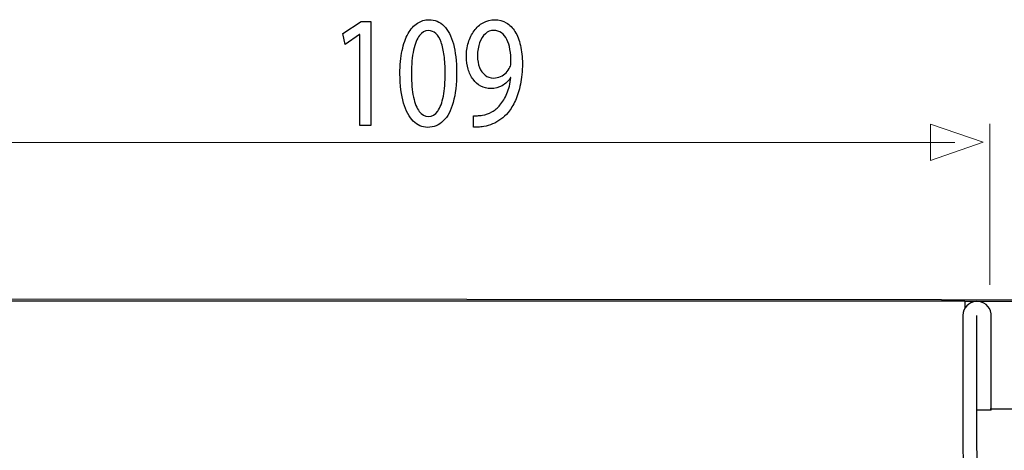
# Model space of a CAD drawing. Units: millimetres. Extents: x -34.4 to 34.4, y -46.3 to 46.3.
# Drawn here: x -22.5 to 1.4, y 35.9 to 46.3 of the extents above; entities that cross this region are included whole.
import ezdxf

# ---------------------------------------------------------------- set-up
doc = ezdxf.new("R2010")
doc.units = ezdxf.units.MM
doc.header["$MEASUREMENT"] = 0
doc.layers.add('Ilustrace', color=7, linetype='Continuous')

msp = doc.modelspace()

# ---------------------------------------------------------------- linework, layer by layer
at = {"layer": 'Ilustrace', "color": 250}
for points, knots in [([(-14.233, 43.777), (-14.233, 43.777), (-13.9692, 43.777), (-13.9692, 43.777), (-13.9692, 43.777), (-13.9692, 43.777), (-13.9692, 46.2991), (-13.9692, 46.2991), (-13.9692, 46.2991), (-13.9692, 46.2991), (-14.202, 46.2991), (-14.202, 46.2991), (-14.202, 46.2991), (-14.202, 46.2991), (-14.6428, 46.0043), (-14.6428, 46.0043), (-14.6428, 46.0043), (-14.6428, 46.0043), (-14.59, 45.7442), (-14.59, 45.7442), (-14.59, 45.7442), (-14.59, 45.7442), (-14.2392, 45.9809), (-14.2392, 45.9809), (-14.2392, 45.9809), (-14.2392, 45.9809), (-14.233, 45.9809), (-14.233, 45.9809), (-14.233, 45.9809), (-14.233, 45.9809), (-14.233, 43.777), (-14.233, 43.777)], [0, 0, 0, 0, 0.1111111, 0.1111111, 0.1111111, 0.1111111, 0.2222222, 0.2222222, 0.2222222, 0.2222222, 0.3333333, 0.3333333, 0.3333333, 0.3333333, 0.4444444, 0.4444444, 0.4444444, 0.4444444, 0.5555556, 0.5555556, 0.5555556, 0.5555556, 0.6666667, 0.6666667, 0.6666667, 0.6666667, 0.7777778, 0.7777778, 0.7777778, 0.7777778, 1, 1, 1, 1]), ([(-12.5568, 46.3418), (-12.6597, 46.3418), (-12.7539, 46.3134), (-12.8397, 46.2564), (-12.8397, 46.2564), (-12.9257, 46.1996), (-12.9996, 46.1162), (-13.0627, 46.005), (-13.0627, 46.005), (-13.1258, 45.8936), (-13.1745, 45.7566), (-13.2092, 45.5936), (-13.2092, 45.5936), (-13.2433, 45.4307), (-13.2608, 45.2431), (-13.2614, 45.0302), (-13.2614, 45.0302), (-13.2583, 44.7515), (-13.2288, 44.5162), (-13.1725, 44.3235), (-13.1725, 44.3235), (-13.1161, 44.1307), (-13.0379, 43.9847), (-12.9386, 43.885), (-12.9386, 43.885), (-12.8393, 43.7854), (-12.7234, 43.735), (-12.591, 43.7343), (-12.591, 43.7343), (-12.4425, 43.735), (-12.3162, 43.7867), (-12.2118, 43.8889), (-12.2118, 43.8889), (-12.1072, 43.9911), (-12.0275, 44.1411), (-11.9727, 44.3391), (-11.9727, 44.3391), (-11.9174, 44.5369), (-11.8899, 44.7788), (-11.8894, 45.0652), (-11.8894, 45.0652), (-11.8899, 45.3337), (-11.9163, 45.5633), (-11.9686, 45.7534), (-11.9686, 45.7534), (-12.0208, 45.9435), (-12.0968, 46.0889), (-12.1961, 46.1892), (-12.1961, 46.1892), (-12.2955, 46.2901), (-12.4155, 46.3412), (-12.5568, 46.3418)], [0, 0, 0, 0, 0.0714286, 0.0714286, 0.0714286, 0.0714286, 0.1428571, 0.1428571, 0.1428571, 0.1428571, 0.2142857, 0.2142857, 0.2142857, 0.2142857, 0.2857143, 0.2857143, 0.2857143, 0.2857143, 0.3571429, 0.3571429, 0.3571429, 0.3571429, 0.4285714, 0.4285714, 0.4285714, 0.4285714, 0.5, 0.5, 0.5, 0.5, 0.5714286, 0.5714286, 0.5714286, 0.5714286, 0.6428571, 0.6428571, 0.6428571, 0.6428571, 0.7142857, 0.7142857, 0.7142857, 0.7142857, 0.7857143, 0.7857143, 0.7857143, 0.7857143, 0.8571429, 0.8571429, 0.8571429, 0.8571429, 1, 1, 1, 1]), ([(-11.4828, 43.7383), (-11.4502, 43.7363), (-11.4125, 43.7363), (-11.37, 43.7395), (-11.37, 43.7395), (-11.3275, 43.742), (-11.281, 43.7479), (-11.2313, 43.7576), (-11.2313, 43.7576), (-11.1584, 43.768), (-11.0869, 43.7879), (-11.0172, 43.8165), (-11.0172, 43.8165), (-10.9473, 43.8455), (-10.8806, 43.8837), (-10.8175, 43.9303), (-10.8175, 43.9303), (-10.7544, 43.9768), (-10.6968, 44.0318), (-10.6446, 44.0952), (-10.6446, 44.0952), (-10.5779, 44.1753), (-10.5183, 44.2718), (-10.4661, 44.3855), (-10.4661, 44.3855), (-10.4139, 44.4987), (-10.373, 44.6294), (-10.343, 44.7774), (-10.343, 44.7774), (-10.313, 44.9255), (-10.2975, 45.091), (-10.297, 45.2747), (-10.297, 45.2747), (-10.297, 45.4384), (-10.3125, 45.5851), (-10.343, 45.7164), (-10.343, 45.7164), (-10.3736, 45.8477), (-10.418, 45.9596), (-10.476, 46.0529), (-10.476, 46.0529), (-10.534, 46.1459), (-10.6037, 46.217), (-10.6861, 46.2668), (-10.6861, 46.2668), (-10.7683, 46.3167), (-10.861, 46.3412), (-10.9644, 46.3418), (-10.9644, 46.3418), (-11.0678, 46.3412), (-11.162, 46.3167), (-11.2463, 46.2688), (-11.2463, 46.2688), (-11.3307, 46.2216), (-11.4031, 46.1556), (-11.4637, 46.0728), (-11.4637, 46.0728), (-11.5247, 45.9894), (-11.5713, 45.8943), (-11.6039, 45.7869), (-11.6039, 45.7869), (-11.6364, 45.6796), (-11.6529, 45.5658), (-11.6535, 45.4454), (-11.6535, 45.4454), (-11.6529, 45.3375), (-11.639, 45.2367), (-11.6116, 45.1434), (-11.6116, 45.1434), (-11.5836, 45.0498), (-11.5437, 44.9682), (-11.4921, 44.8977), (-11.4921, 44.8977), (-11.4403, 44.8279), (-11.3777, 44.7729), (-11.3053, 44.7334), (-11.3053, 44.7334), (-11.2324, 44.694), (-11.1511, 44.6741), (-11.0605, 44.6734), (-11.0605, 44.6734), (-10.9581, 44.6741), (-10.8665, 44.6972), (-10.7863, 44.7431), (-10.7863, 44.7431), (-10.7067, 44.789), (-10.6384, 44.855), (-10.5826, 44.9411), (-10.5826, 44.9411), (-10.5826, 44.9411), (-10.5733, 44.9411), (-10.5733, 44.9411), (-10.5733, 44.9411), (-10.5924, 44.7937), (-10.6249, 44.6642), (-10.6706, 44.5537), (-10.6706, 44.5537), (-10.7165, 44.4425), (-10.773, 44.3493), (-10.8401, 44.2736), (-10.8401, 44.2736), (-10.8981, 44.2038), (-10.9628, 44.1495), (-11.0347, 44.1093), (-11.0347, 44.1093), (-11.1066, 44.0693), (-11.1826, 44.0428), (-11.2624, 44.0292), (-11.2624, 44.0292), (-11.3084, 44.0234), (-11.3498, 44.0189), (-11.3855, 44.0162), (-11.3855, 44.0162), (-11.4212, 44.0137), (-11.4538, 44.0137), (-11.4828, 44.0175), (-11.4828, 44.0175), (-11.4828, 44.0175), (-11.4828, 43.7383), (-11.4828, 43.7383)], [0, 0, 0, 0, 0.0322581, 0.0322581, 0.0322581, 0.0322581, 0.0645161, 0.0645161, 0.0645161, 0.0645161, 0.0967742, 0.0967742, 0.0967742, 0.0967742, 0.1290323, 0.1290323, 0.1290323, 0.1290323, 0.1612903, 0.1612903, 0.1612903, 0.1612903, 0.1935484, 0.1935484, 0.1935484, 0.1935484, 0.2258065, 0.2258065, 0.2258065, 0.2258065, 0.2580645, 0.2580645, 0.2580645, 0.2580645, 0.2903226, 0.2903226, 0.2903226, 0.2903226, 0.3225806, 0.3225806, 0.3225806, 0.3225806, 0.3548387, 0.3548387, 0.3548387, 0.3548387, 0.3870968, 0.3870968, 0.3870968, 0.3870968, 0.4193548, 0.4193548, 0.4193548, 0.4193548, 0.4516129, 0.4516129, 0.4516129, 0.4516129, 0.483871, 0.483871, 0.483871, 0.483871, 0.516129, 0.516129, 0.516129, 0.516129, 0.5483871, 0.5483871, 0.5483871, 0.5483871, 0.5806452, 0.5806452, 0.5806452, 0.5806452, 0.6129032, 0.6129032, 0.6129032, 0.6129032, 0.6451613, 0.6451613, 0.6451613, 0.6451613, 0.6774194, 0.6774194, 0.6774194, 0.6774194, 0.7096774, 0.7096774, 0.7096774, 0.7096774, 0.7419355, 0.7419355, 0.7419355, 0.7419355, 0.7741935, 0.7741935, 0.7741935, 0.7741935, 0.8064516, 0.8064516, 0.8064516, 0.8064516, 0.8387097, 0.8387097, 0.8387097, 0.8387097, 0.8709677, 0.8709677, 0.8709677, 0.8709677, 0.9032258, 0.9032258, 0.9032258, 0.9032258, 0.9354839, 0.9354839, 0.9354839, 0.9354839, 1, 1, 1, 1]), ([(-12.5755, 46.078), (-12.504, 46.0774), (-12.4425, 46.0534), (-12.3907, 46.005), (-12.3907, 46.005), (-12.339, 45.9564), (-12.2966, 45.8871), (-12.2634, 45.7968), (-12.2634, 45.7968), (-12.2303, 45.7067), (-12.2054, 45.598), (-12.1894, 45.4727), (-12.1894, 45.4727), (-12.1735, 45.3466), (-12.1657, 45.2056), (-12.1657, 45.0498), (-12.1657, 45.0498), (-12.1657, 44.8337), (-12.1806, 44.6475), (-12.2106, 44.491), (-12.2106, 44.491), (-12.2402, 44.3339), (-12.2856, 44.2128), (-12.3462, 44.1274), (-12.3462, 44.1274), (-12.4067, 44.0421), (-12.4834, 43.9994), (-12.5755, 43.9981), (-12.5755, 43.9981), (-12.6587, 43.9988), (-12.7306, 44.0388), (-12.7921, 44.1192), (-12.7921, 44.1192), (-12.8532, 44.1994), (-12.9003, 44.3157), (-12.934, 44.4684), (-12.934, 44.4684), (-12.9676, 44.6215), (-12.9847, 44.8071), (-12.9852, 45.0265), (-12.9852, 45.0265), (-12.9847, 45.256), (-12.9666, 45.4481), (-12.9313, 45.6047), (-12.9313, 45.6047), (-12.8961, 45.7605), (-12.8481, 45.8782), (-12.7865, 45.9583), (-12.7865, 45.9583), (-12.725, 46.038), (-12.6545, 46.078), (-12.5755, 46.078)], [0, 0, 0, 0, 0.0714286, 0.0714286, 0.0714286, 0.0714286, 0.1428571, 0.1428571, 0.1428571, 0.1428571, 0.2142857, 0.2142857, 0.2142857, 0.2142857, 0.2857143, 0.2857143, 0.2857143, 0.2857143, 0.3571429, 0.3571429, 0.3571429, 0.3571429, 0.4285714, 0.4285714, 0.4285714, 0.4285714, 0.5, 0.5, 0.5, 0.5, 0.5714286, 0.5714286, 0.5714286, 0.5714286, 0.6428571, 0.6428571, 0.6428571, 0.6428571, 0.7142857, 0.7142857, 0.7142857, 0.7142857, 0.7857143, 0.7857143, 0.7857143, 0.7857143, 0.8571429, 0.8571429, 0.8571429, 0.8571429, 1, 1, 1, 1]), ([(-10.9892, 46.0819), (-10.9173, 46.0812), (-10.8546, 46.0618), (-10.8024, 46.0236), (-10.8024, 46.0236), (-10.7502, 45.9854), (-10.7067, 45.9318), (-10.6731, 45.8633), (-10.6731, 45.8633), (-10.639, 45.7948), (-10.614, 45.7139), (-10.5975, 45.6221), (-10.5975, 45.6221), (-10.581, 45.5295), (-10.5733, 45.4293), (-10.5733, 45.3213), (-10.5733, 45.3213), (-10.5733, 45.2928), (-10.5753, 45.2682), (-10.5799, 45.2489), (-10.5799, 45.2489), (-10.584, 45.2288), (-10.5904, 45.2101), (-10.5981, 45.1933), (-10.5981, 45.1933), (-10.6219, 45.1422), (-10.6535, 45.097), (-10.6922, 45.0575), (-10.6922, 45.0575), (-10.7305, 45.0181), (-10.7756, 44.987), (-10.8268, 44.9644), (-10.8268, 44.9644), (-10.878, 44.9417), (-10.9344, 44.93), (-10.9954, 44.9295), (-10.9954, 44.9295), (-11.0746, 44.93), (-11.1429, 44.9533), (-11.2008, 44.9987), (-11.2008, 44.9987), (-11.2588, 45.0439), (-11.3037, 45.1059), (-11.3353, 45.1861), (-11.3353, 45.1861), (-11.3668, 45.2664), (-11.3829, 45.3595), (-11.3835, 45.465), (-11.3835, 45.465), (-11.3829, 45.5866), (-11.3658, 45.6933), (-11.3323, 45.7851), (-11.3323, 45.7851), (-11.2985, 45.8775), (-11.2525, 45.9499), (-11.1935, 46.0023), (-11.1935, 46.0023), (-11.1346, 46.0547), (-11.0663, 46.0812), (-10.9892, 46.0819)], [0, 0, 0, 0, 0.0625, 0.0625, 0.0625, 0.0625, 0.125, 0.125, 0.125, 0.125, 0.1875, 0.1875, 0.1875, 0.1875, 0.25, 0.25, 0.25, 0.25, 0.3125, 0.3125, 0.3125, 0.3125, 0.375, 0.375, 0.375, 0.375, 0.4375, 0.4375, 0.4375, 0.4375, 0.5, 0.5, 0.5, 0.5, 0.5625, 0.5625, 0.5625, 0.5625, 0.625, 0.625, 0.625, 0.625, 0.6875, 0.6875, 0.6875, 0.6875, 0.75, 0.75, 0.75, 0.75, 0.8125, 0.8125, 0.8125, 0.8125, 0.875, 0.875, 0.875, 0.875, 1, 1, 1, 1])]:
    msp.add_open_spline(points, degree=3, knots=knots, dxfattribs=at)
at = {"layer": 'Ilustrace', "color": 250, "lineweight": 9}
msp.add_open_spline([(-0.4134, 42.9288), (-0.4134, 42.9288), (-0.4134, 42.9288), (-0.4134, 42.9288), (-0.4134, 42.9288), (-0.4134, 42.9288), (-0.4134, 42.9288), (-0.4134, 42.9288), (-0.4134, 42.9288), (-0.4134, 42.9288), (0.8594, 43.3722), (0.8594, 43.3722), (0.8594, 43.3722), (0.8594, 43.3722), (-0.4134, 43.8156), (-0.4134, 43.8156), (-0.4134, 43.8156), (-0.4134, 43.8156), (-0.4134, 43.8156), (-0.4134, 43.8156), (-0.4134, 43.8156), (-0.4134, 43.8156), (-0.4134, 43.8156), (-0.4134, 43.8156), (-0.4134, 43.8156), (-0.4134, 43.8156), (-0.4134, 42.9288), (-0.4134, 42.9288)], degree=3, knots=[0, 0, 0, 0, 0.125, 0.125, 0.125, 0.125, 0.25, 0.25, 0.25, 0.25, 0.375, 0.375, 0.375, 0.375, 0.5, 0.5, 0.5, 0.5, 0.625, 0.625, 0.625, 0.625, 0.75, 0.75, 0.75, 0.75, 1, 1, 1, 1], dxfattribs=at)
at = {"layer": 'Ilustrace', "color": 250, "lineweight": 15}
for points in [[(1.0217, 39.925), (1.0217, 39.925), (1.0217, 43.8162), (1.0217, 43.8162)], [(0.1768, 43.3646), (0.1768, 43.3646), (-23.6355, 43.3646), (-23.6355, 43.3646)]]:
    msp.add_open_spline(points, degree=3, dxfattribs=at)
at = {"layer": 'Ilustrace', "color": 254}
msp.add_open_spline([(-23.5817, 36.8985), (-23.5817, 36.8985), (-23.9297, 36.8833), (-23.9297, 36.8833), (-23.9297, 36.8833), (-23.9297, 36.8833), (-23.9498, 39.203), (-23.9498, 39.203), (-23.9498, 39.203), (-23.9498, 39.203), (-23.8892, 39.4553), (-23.8892, 39.4553), (-23.8892, 39.4553), (-23.8892, 39.4553), (-23.627, 39.5359), (-23.627, 39.5359), (-23.627, 39.5359), (-23.627, 39.5359), (-23.153, 39.5762), (-23.153, 39.5762), (-23.153, 39.5762), (-23.153, 39.5762), (34.3461, 39.5357), (34.3461, 39.5357), (34.3461, 39.5357), (34.3461, 39.5357), (34.3865, 23.7461), (34.3865, 23.7461), (34.3865, 23.7461), (34.3865, 23.7461), (-18.9823, 23.6907), (-18.9823, 23.6907), (-18.9823, 23.6907), (-18.9823, 23.6907), (-19.3252, 23.7663), (-19.3252, 23.7663), (-19.3252, 23.7663), (-19.3252, 23.7663), (-19.5219, 23.9378), (-19.5219, 23.9378), (-19.5219, 23.9378), (-19.5219, 23.9378), (-19.6581, 24.2001), (-19.6581, 24.2001), (-19.6581, 24.2001), (-19.6581, 24.2001), (-19.7035, 24.4824), (-19.7035, 24.4824), (-19.7035, 24.4824), (-19.7035, 24.4824), (-19.7085, 24.6034), (-19.7085, 24.6034), (-19.7085, 24.6034), (-19.7085, 24.6034), (-20.0665, 24.6387), (-20.0665, 24.6387), (-20.0665, 24.6387), (-20.0665, 24.6387), (-20.0463, 26.1567), (-20.0463, 26.1567), (-20.0463, 26.1567), (-20.0463, 26.1567), (-20.0666, 27.6569), (-20.0666, 27.6569), (-20.0666, 27.6569), (-20.0666, 27.6569), (-20.0363, 28.8319), (-20.0363, 28.8319), (-20.0363, 28.8319), (-20.0363, 28.8319), (-20.2782, 29.2354), (-20.2782, 29.2354), (-20.2782, 29.2354), (-20.2782, 29.2354), (-20.4143, 29.896), (-20.4143, 29.896), (-20.4143, 29.896), (-20.4143, 29.896), (-20.4396, 30.3751), (-20.4396, 30.3751), (-20.4396, 30.3751), (-20.4396, 30.3751), (-20.2783, 31.0457), (-20.2783, 31.0457), (-20.2783, 31.0457), (-20.2783, 31.0457), (-19.9958, 31.4996), (-19.9958, 31.4996), (-19.9958, 31.4996), (-19.9958, 31.4996), (-19.7841, 31.7013), (-19.7841, 31.7013), (-19.7841, 31.7013), (-19.7841, 31.7013), (-19.31, 31.7114), (-19.31, 31.7114), (-19.31, 31.7114), (-19.31, 31.7114), (-19.33, 34.4043), (-19.33, 34.4043), (-19.33, 34.4043), (-19.33, 34.4043), (-19.3754, 34.5809), (-19.3754, 34.5809), (-19.3754, 34.5809), (-19.3754, 34.5809), (-19.5266, 34.7724), (-19.5266, 34.7724), (-19.5266, 34.7724), (-19.5266, 34.7724), (-19.7233, 34.8229), (-19.7233, 34.8229), (-19.7233, 34.8229), (-19.7233, 34.8229), (-20.5957, 34.8179), (-20.5957, 34.8179), (-20.5957, 34.8179), (-20.5957, 34.8179), (-20.6109, 34.5102), (-20.6109, 34.5102), (-20.6109, 34.5102), (-20.6109, 34.5102), (-20.4747, 34.2934), (-20.4747, 34.2934), (-20.4747, 34.2934), (-20.4747, 34.2934), (-20.4798, 34.0311), (-20.4798, 34.0311), (-20.4798, 34.0311), (-20.4798, 34.0311), (-20.5252, 33.9504), (-20.5252, 33.9504), (-20.5252, 33.9504), (-20.5252, 33.9504), (-20.6513, 33.8799), (-20.6513, 33.8799), (-20.6513, 33.8799), (-20.6513, 33.8799), (-20.7521, 33.7286), (-20.7521, 33.7286), (-20.7521, 33.7286), (-20.7521, 33.7286), (-20.863, 33.6579), (-20.863, 33.6579), (-20.863, 33.6579), (-20.863, 33.6579), (-21.0698, 33.6428), (-21.0698, 33.6428), (-21.0698, 33.6428), (-21.0698, 33.6428), (-21.2312, 33.6731), (-21.2312, 33.6731), (-21.2312, 33.6731), (-21.2312, 33.6731), (-21.3926, 33.7588), (-21.3926, 33.7588), (-21.3926, 33.7588), (-21.3926, 33.7588), (-21.4783, 33.9504), (-21.4783, 33.9504), (-21.4783, 33.9504), (-21.4783, 33.9504), (-21.6548, 33.9757), (-21.6548, 33.9757), (-21.6548, 33.9757), (-21.6548, 33.9757), (-21.675, 34.1724), (-21.675, 34.1724), (-21.675, 34.1724), (-21.675, 34.1724), (-21.6346, 34.3539), (-21.6346, 34.3539), (-21.6346, 34.3539), (-21.6346, 34.3539), (-21.569, 34.4749), (-21.569, 34.4749), (-21.569, 34.4749), (-21.569, 34.4749), (-21.5791, 34.8128), (-21.5791, 34.8128), (-21.5791, 34.8128), (-21.5791, 34.8128), (-22.9256, 34.8329), (-22.9256, 34.8329), (-22.9256, 34.8329), (-22.9256, 34.8329), (-23.2988, 34.9136), (-23.2988, 34.9136), (-23.2988, 34.9136), (-23.2988, 34.9136), (-23.5106, 35.1456), (-23.5106, 35.1456), (-23.5106, 35.1456), (-23.5106, 35.1456), (-23.6115, 35.5087), (-23.6115, 35.5087), (-23.6115, 35.5087), (-23.6115, 35.5087), (-23.5817, 36.8985), (-23.5817, 36.8985)], degree=3, knots=[0, 0, 0, 0, 0.0196078, 0.0196078, 0.0196078, 0.0196078, 0.0392157, 0.0392157, 0.0392157, 0.0392157, 0.0588235, 0.0588235, 0.0588235, 0.0588235, 0.0784314, 0.0784314, 0.0784314, 0.0784314, 0.0980392, 0.0980392, 0.0980392, 0.0980392, 0.1176471, 0.1176471, 0.1176471, 0.1176471, 0.1372549, 0.1372549, 0.1372549, 0.1372549, 0.1568627, 0.1568627, 0.1568627, 0.1568627, 0.1764706, 0.1764706, 0.1764706, 0.1764706, 0.1960784, 0.1960784, 0.1960784, 0.1960784, 0.2156863, 0.2156863, 0.2156863, 0.2156863, 0.2352941, 0.2352941, 0.2352941, 0.2352941, 0.254902, 0.254902, 0.254902, 0.254902, 0.2745098, 0.2745098, 0.2745098, 0.2745098, 0.2941176, 0.2941176, 0.2941176, 0.2941176, 0.3137255, 0.3137255, 0.3137255, 0.3137255, 0.3333333, 0.3333333, 0.3333333, 0.3333333, 0.3529412, 0.3529412, 0.3529412, 0.3529412, 0.372549, 0.372549, 0.372549, 0.372549, 0.3921569, 0.3921569, 0.3921569, 0.3921569, 0.4117647, 0.4117647, 0.4117647, 0.4117647, 0.4313725, 0.4313725, 0.4313725, 0.4313725, 0.4509804, 0.4509804, 0.4509804, 0.4509804, 0.4705882, 0.4705882, 0.4705882, 0.4705882, 0.4901961, 0.4901961, 0.4901961, 0.4901961, 0.5098039, 0.5098039, 0.5098039, 0.5098039, 0.5294118, 0.5294118, 0.5294118, 0.5294118, 0.5490196, 0.5490196, 0.5490196, 0.5490196, 0.5686275, 0.5686275, 0.5686275, 0.5686275, 0.5882353, 0.5882353, 0.5882353, 0.5882353, 0.6078431, 0.6078431, 0.6078431, 0.6078431, 0.627451, 0.627451, 0.627451, 0.627451, 0.6470588, 0.6470588, 0.6470588, 0.6470588, 0.6666667, 0.6666667, 0.6666667, 0.6666667, 0.6862745, 0.6862745, 0.6862745, 0.6862745, 0.7058824, 0.7058824, 0.7058824, 0.7058824, 0.7254902, 0.7254902, 0.7254902, 0.7254902, 0.745098, 0.745098, 0.745098, 0.745098, 0.7647059, 0.7647059, 0.7647059, 0.7647059, 0.7843137, 0.7843137, 0.7843137, 0.7843137, 0.8039216, 0.8039216, 0.8039216, 0.8039216, 0.8235294, 0.8235294, 0.8235294, 0.8235294, 0.8431373, 0.8431373, 0.8431373, 0.8431373, 0.8627451, 0.8627451, 0.8627451, 0.8627451, 0.8823529, 0.8823529, 0.8823529, 0.8823529, 0.9019608, 0.9019608, 0.9019608, 0.9019608, 0.9215686, 0.9215686, 0.9215686, 0.9215686, 0.9411765, 0.9411765, 0.9411765, 0.9411765, 0.9607843, 0.9607843, 0.9607843, 0.9607843, 1, 1, 1, 1], dxfattribs=at)
at = {"layer": 'Ilustrace', "color": 250, "lineweight": 25}
for points in [[(0.4121, 39.5255), (0.4121, 39.5255), (-23.4811, 39.5255), (-23.4811, 39.5255)], [(0.4121, 39.5255), (0.4121, 39.5255), (0.4121, 39.3536), (0.4121, 39.3536)], [(0.4121, 39.5255), (0.4121, 39.5255), (34.3944, 39.5255), (34.3944, 39.5255)], [(0.7099, 36.8902), (0.7099, 36.8902), (0.7099, 39.1817), (0.7099, 39.1817)], [(1.0538, 36.8902), (1.0538, 36.8902), (0.7099, 36.8902), (0.7099, 36.8902)], [(1.0262, 36.9156), (1.0262, 36.9156), (34.3407, 36.9156), (34.3407, 36.9156)]]:
    msp.add_open_spline(points, degree=3, dxfattribs=at)
for points, knots in [([(1.0514, 39.2217), (1.0296, 39.4078), (0.8699, 39.525), (0.69, 39.525), (0.69, 39.525), (0.5106, 39.504), (0.3672, 39.3693), (0.3662, 39.1817)], [0, 0, 0, 0, 0.3333333, 0.3333333, 0.3333333, 0.3333333, 1, 1, 1, 1]), ([(0.3662, 39.1817), (0.3662, 39.1817), (0.3662, 38.7235), (0.3662, 38.7235), (0.3662, 38.7235), (0.3662, 38.7235), (0.3662, 35.9737), (0.3662, 35.9737)], [0, 0, 0, 0, 0.3333333, 0.3333333, 0.3333333, 0.3333333, 1, 1, 1, 1]), ([(1.0538, 36.8902), (1.0538, 36.8902), (1.0538, 37.3487), (1.0538, 37.3487), (1.0538, 37.3487), (1.0538, 37.3487), (1.0538, 38.7235), (1.0538, 38.7235), (1.0538, 38.7235), (1.0538, 38.7235), (1.0538, 39.1817), (1.0538, 39.1817), (1.0538, 39.1817), (1.0538, 39.1817), (1.0514, 39.2217), (1.0514, 39.2217)], [0, 0, 0, 0, 0.2, 0.2, 0.2, 0.2, 0.4, 0.4, 0.4, 0.4, 0.6, 0.6, 0.6, 0.6, 1, 1, 1, 1]), ([(0.7099, 35.9737), (0.7099, 35.9737), (0.7099, 36.432), (0.7099, 36.432), (0.7099, 36.432), (0.7099, 36.432), (0.7099, 36.8902), (0.7099, 36.8902)], [0, 0, 0, 0, 0.3333333, 0.3333333, 0.3333333, 0.3333333, 1, 1, 1, 1]), ([(-22.4337, 35.1716), (-22.6372, 35.1716), (-22.9886, 35.0958), (-23.1554, 35.2945), (-23.1554, 35.2945), (-23.3006, 35.4676), (-23.2358, 35.803), (-23.2358, 35.9737)], [0, 0, 0, 0, 0.3333333, 0.3333333, 0.3333333, 0.3333333, 1, 1, 1, 1]), ([(0.3662, 35.9737), (0.3662, 35.7267), (0.4555, 35.3028), (0.1361, 35.1909), (0.1361, 35.1909), (0.0985, 35.1778), (0.0619, 35.1739), (0.0225, 35.1716)], [0, 0, 0, 0, 0.3333333, 0.3333333, 0.3333333, 0.3333333, 1, 1, 1, 1]), ([(0.0225, 34.8279), (0.114, 34.8325), (0.2003, 34.845), (0.2855, 34.8803), (0.2855, 34.8803), (0.3479, 34.9062), (0.4064, 34.9412), (0.4587, 34.9841), (0.4587, 34.9841), (0.769, 35.2388), (0.7099, 35.6169), (0.7099, 35.9737)], [0, 0, 0, 0, 0.25, 0.25, 0.25, 0.25, 0.5, 0.5, 0.5, 0.5, 1, 1, 1, 1])]:
    msp.add_open_spline(points, degree=3, knots=knots, dxfattribs=at)

doc.saveas('drawing.dxf')
